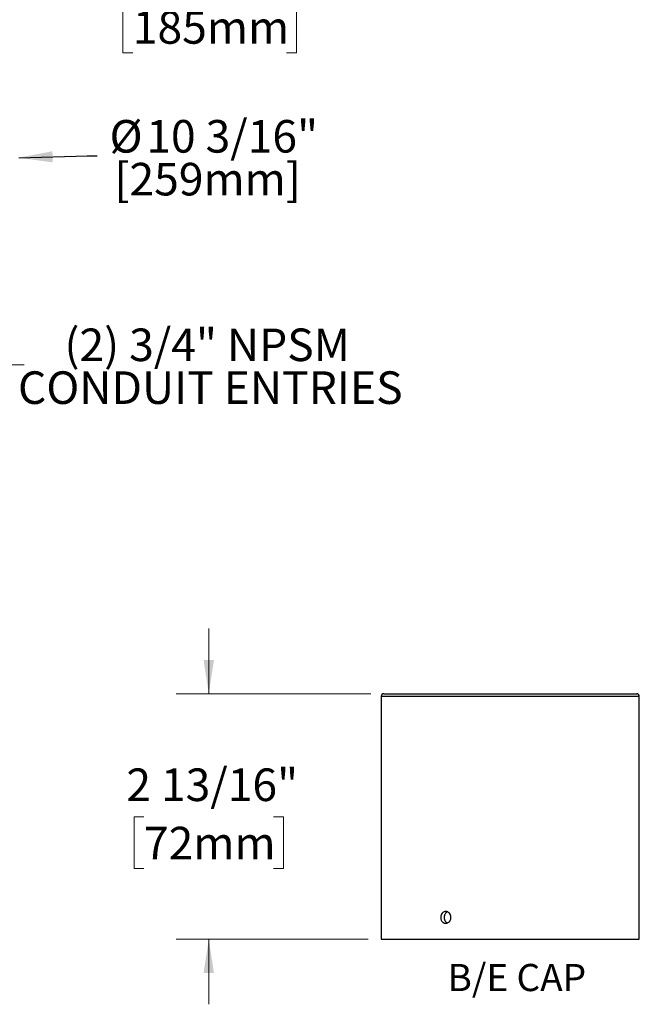
# Model space of a CAD drawing. Units: inches. Extents: x 13 to 118, y 1 to 101.
# Drawn here: x 48 to 77, y 1 to 46 of the extents above; entities that cross this region are included whole.
import ezdxf

# ---------------------------------------------------------------- set-up
doc = ezdxf.new("R2010")
doc.units = ezdxf.units.IN
doc.header["$LTSCALE"] = 12
doc.header["$MEASUREMENT"] = 0
doc.styles.add('SLDTEXTSTYLE0', font='GOTHIC.TTF', dxfattribs={"width": 0.913})
doc.styles.get("Standard").update_dxf_attribs({"font": 'GOTHIC.TTF'})
doc.dimstyles.new('SLDDIMSTYLE1', dxfattribs={"dimtxt": 1.5, "dimasz": 1.56, "dimexe": 0, "dimexo": 0.0625, "dimgap": 0.375, "dimtad": 0, "dimtih": 1, "dimtoh": 1, "dimdec": 6, "dimlfac": 0.666667, "dimrnd": 1e-09, "dimzin": 12, "dimdsep": 46, "dimlunit": 5, "dimtxsty": 'SLDTEXTSTYLE0', "dimsah": 1, "dimcen": 0.09, "dimadec": 0, "dimazin": 3, "dimtfac": 1, "dimtdec": 0, "dimtmove": 0, "dimatfit": 0, "dimfxl": 0, "dimfrac": 2, "dimtolj": 1, "dimtzin": 12, "dimarcsym": 0})
doc.dimstyles.new('SLDDIMSTYLE3', dxfattribs={"dimtxt": 0.18, "dimasz": 1.56, "dimexe": 0, "dimexo": 0.0625, "dimgap": 0, "dimtad": 0, "dimtih": 1, "dimtoh": 1, "dimdec": 0, "dimrnd": 1e-09, "dimzin": 0, "dimdsep": 46, "dimlunit": 5, "dimtxsty": 'Standard', "dimsah": 1, "dimcen": 0.09, "dimadec": 0, "dimazin": 0, "dimtfac": 1.56, "dimtdec": 0, "dimtofl": 0, "dimtmove": 0, "dimatfit": 3, "dimfxl": 0, "dimfrac": 2, "dimtolj": 1, "dimtzin": 0, "dimarcsym": 0})
doc.dimstyles.new('SLDDIMSTYLE5', dxfattribs={"dimtxt": 1.5, "dimasz": 1.56, "dimexe": 0, "dimexo": 0.0625, "dimgap": 0.375, "dimtad": 0, "dimtih": 1, "dimtoh": 1, "dimdec": 6, "dimlfac": 0.25, "dimrnd": 1e-09, "dimzin": 12, "dimdsep": 46, "dimlunit": 5, "dimtxsty": 'SLDTEXTSTYLE0', "dimsah": 1, "dimcen": 0.09, "dimadec": 0, "dimazin": 3, "dimtfac": 1, "dimtdec": 0, "dimtmove": 0, "dimatfit": 0, "dimfxl": 0, "dimfrac": 2, "dimtolj": 1, "dimtzin": 12, "dimarcsym": 0})

# ---------------------------------------------------------------- blocks, each defined once
blk = doc.blocks.new('_D_1')
at = {"color": 7, "linetype": 'Continuous', "lineweight": 0}
for p, q in [((35.346, 48.523), (35.346, 48.451)), ((35.346, 46.951), (32.346, 46.951)), ((46.281, 46.951), (52.465, 46.951)), ((53.683, 46.951), (53.226, 46.951)), ((53.226, 46.951), (53.226, 44.57)), ((60.758, 46.951), (61.215, 46.951)), ((61.215, 46.951), (61.215, 44.57)), ((46.281, 45.595), (46.281, 45.451)), ((53.226, 44.57), (53.683, 44.57)), ((61.215, 44.57), (60.758, 44.57))]:
    blk.add_line(p, q, dxfattribs=at)
at = {"color": 7, "linetype": 'Continuous', "lineweight": 18}
for points in [[(35.346, 46.951), (33.786, 47.191), (33.786, 46.711)], [(46.281, 46.951), (47.841, 46.711), (47.841, 47.191)]]:
    blk.add_solid(points, dxfattribs=at)
at = {"color": 7, "linetype": 'Continuous', "lineweight": 18, "char_height": 1.5, "attachment_point": 1, "style": 'SLDTEXTSTYLE0'}
for s, insert in [('%%c', (52.849, 49.172)), ('7 5/16"', (55.111, 49.172)), ('185mm', (53.683, 46.486))]:
    blk.add_mtext(s, dxfattribs=dict(at, insert=insert))
blk = doc.blocks.new('SW_NOTE_0_1')
at = {"color": 0, "linetype": 'Continuous', "lineweight": 0, "insert": (6.445, 3.193), "char_height": 2.5, "attachment_point": 2, "style": 'SLDTEXTSTYLE0'}
blk.add_mtext('B/E CAP', dxfattribs=at)
blk = doc.blocks.new('Block2')
at = {"color": 7, "linetype": 'Continuous', "lineweight": 0}
blk.add_blockref('SW_NOTE_0_1', (0.047, 3.41), dxfattribs=at)
blk = doc.blocks.new('_D_9')
at = {"color": 7, "linetype": 'Continuous', "lineweight": 0}
for p, q in [((57.179, 15.059), (57.179, 18.059)), ((64.637, 15.059), (55.679, 15.059)), ((54.195, 9.4), (53.738, 9.4)), ((53.738, 9.4), (53.738, 7.019)), ((60.162, 9.4), (60.619, 9.4)), ((60.619, 9.4), (60.619, 7.019)), ((53.738, 7.019), (54.195, 7.019)), ((60.619, 7.019), (60.162, 7.019)), ((64.517, 3.763), (55.679, 3.763)), ((57.179, 3.763), (57.179, 0.763))]:
    blk.add_line(p, q, dxfattribs=at)
at = {"color": 7, "linetype": 'Continuous', "lineweight": 18}
for points in [[(57.179, 15.059), (57.419, 16.619), (56.939, 16.619)], [(57.179, 3.763), (56.939, 2.203), (57.419, 2.203)]]:
    blk.add_solid(points, dxfattribs=at)
at = {"color": 7, "linetype": 'Continuous', "lineweight": 18, "char_height": 1.5, "attachment_point": 1, "style": 'SLDTEXTSTYLE0'}
for s, insert in [('2 13/16"', (53.384, 11.621)), ('72mm', (54.195, 8.935))]:
    blk.add_mtext(s, dxfattribs=dict(at, insert=insert))

msp = doc.modelspace()

# ---------------------------------------------------------------- linework, layer by layer
at = {"color": 7, "linetype": 'Continuous', "lineweight": 25}
for p, q in [((65.2366468, 15.0593229), (71.0566468, 15.0593229)), ((71.0566468, 15.0593229), (76.8766468, 15.0593229)), ((65.1166468, 14.9393229), (65.1166468, 3.7633229)), ((71.0566468, 14.9393229), (65.1166468, 14.9393229)), ((76.9966468, 14.9393229), (71.0566468, 14.9393229)), ((76.9966468, 11.6031216), (76.9966468, 14.9393229)), ((76.9966468, 5.0351216), (76.9966468, 11.0601952)), ((76.9966468, 3.7633229), (76.9966468, 4.4921952)), ((65.1166468, 3.7633229), (71.0566468, 3.7633229)), ((71.0566468, 3.7633229), (76.9966468, 3.7633229))]:
    msp.add_line(p, q, dxfattribs=at)
at = {"color": 7, "linetype": 'Continuous', "lineweight": 0, "flags": 128}
msp.add_lwpolyline([(48.6819651, 30.2015383), (45.6819651, 30.2015383), (43.3545978, 30.1065418)], dxfattribs=at)
at = {"color": 7, "linetype": 'Continuous', "lineweight": 25}
for centre, start, end in [((65.2366468, 14.9393229), 90, 180), ((76.8766468, 14.9393229), 0, 90)]:
    msp.add_arc(centre, 0.12, start, end, dxfattribs=at)
for points, knots in [([(76.996607, 11.0601952), (76.9966067, 11.0601989), (76.9966061, 11.0602082), (76.9962022, 11.0691093), (76.9955028, 11.0853069), (76.9945612, 11.1089556), (76.9935151, 11.1385956), (76.9924607, 11.1740284), (76.9915351, 11.2135948), (76.9908276, 11.2568856), (76.99043, 11.3018805), (76.9903803, 11.3481124), (76.9906846, 11.3934317), (76.9913132, 11.4373856), (76.9921851, 11.4779513), (76.9932168, 11.514722), (76.994275, 11.5459876), (76.9952603, 11.5714727), (76.9960356, 11.5897729), (76.9965531, 11.6012896), (76.9966097, 11.6025163), (76.9966377, 11.6031216)], [0, 0, 0, 0, 0.03675264139, 0.0896225546, 0.14402465525, 0.1969156818, 0.25133777912, 0.30427624342, 0.35874974153, 0.41168800673, 0.46616418739, 0.51905479724, 0.57348060313, 0.62635052027, 0.68075156901, 0.73366001254, 0.7881005147, 0.84104659634, 0.89552920737, 0.94845332129, 1, 1, 1, 1]), ([(68.3253212, 4.7633229), (68.3253212, 4.7453507), (68.323753, 4.7276794), (68.3176132, 4.6929135), (68.3129671, 4.6756388), (68.3008539, 4.6427001), (68.2934472, 4.6270781), (68.2759771, 4.5975127), (68.2658225, 4.5835162), (68.2326164, 4.545884), (68.2059326, 4.5256196), (68.1486715, 4.4984875), (68.1175018, 4.4913419), (68.0714081, 4.4913134), (68.0558429, 4.4930789), (68.025786, 4.5000176), (68.0112155, 4.5051516), (67.9829822, 4.5187681), (67.9693625, 4.5272833), (67.94421, 4.5469683), (67.9325138, 4.558206), (67.9109264, 4.5835826), (67.9013648, 4.5973416), (67.8846751, 4.6267924), (67.8774735, 4.6426846), (67.865931, 4.6756416), (67.8615882, 4.6925961), (67.8557134, 4.7274463), (67.8542087, 4.7454742), (67.8541927, 4.7987294), (67.8601853, 4.8345145), (67.8830613, 4.8999992), (67.9001894, 4.930367), (67.932126, 4.9680206), (67.9440229, 4.9795145), (67.9692562, 4.9992956), (67.982607, 5.0076606), (68.010802, 5.0213298), (68.0256637, 5.0265862), (68.0556198, 5.0335289), (68.0708716, 5.0353047), (68.1174852, 5.0353589), (68.1482371, 5.0283282), (68.1915259, 5.0078703), (68.205234, 4.9995253), (68.2312095, 4.9798286), (68.2435511, 4.968352), (68.2768005, 4.9307232), (68.2947687, 4.9004126), (68.3188922, 4.8349749), (68.3253212, 4.7992672), (68.3253212, 4.7633229)], [0, 0, 0, 0, 0.03125, 0.03125, 0.0625, 0.0625, 0.09375, 0.09375, 0.125, 0.125, 0.1875, 0.1875, 0.25, 0.25, 0.28125, 0.28125, 0.3125, 0.3125, 0.34375, 0.34375, 0.375, 0.375, 0.40625, 0.40625, 0.4375, 0.4375, 0.46875, 0.46875, 0.5, 0.5, 0.5625, 0.5625, 0.625, 0.625, 0.65625, 0.65625, 0.6875, 0.6875, 0.71875, 0.71875, 0.75, 0.75, 0.8125, 0.8125, 0.84375, 0.84375, 0.875, 0.875, 0.9375, 0.9375, 1, 1, 1, 1]), ([(68.1680255, 5.0186127), (68.1600109, 5.01532), (68.1396227, 5.0069435), (68.1101338, 4.9853666), (68.0802217, 4.95583), (68.0552623, 4.9204199), (68.0355882, 4.8807041), (68.021991, 4.8375608), (68.0145733, 4.7923688), (68.0137827, 4.7463478), (68.019369, 4.7008235), (68.0314399, 4.6571139), (68.0494368, 4.6163636), (68.0731082, 4.5798043), (68.1017108, 4.5485126), (68.132973, 4.5238216), (68.1557915, 4.5131715), (68.1664252, 4.5082084)], [0, 0, 0, 0, 0.0445874228, 0.1134257607, 0.1822643233, 0.2511737063, 0.3200828543, 0.3889940782, 0.4579049722, 0.5267457324, 0.5955865834, 0.6643946259, 0.7332030358, 0.8020670991, 0.8709312339, 0.9398526602, 1, 1, 1, 1]), ([(76.996607, 4.4921952), (76.9966067, 4.4921989), (76.9966061, 4.4922082), (76.9962022, 4.5011093), (76.9955028, 4.5173069), (76.9945612, 4.5409556), (76.9935151, 4.5705956), (76.9924607, 4.6060284), (76.9915351, 4.6455948), (76.9908276, 4.6888856), (76.99043, 4.7338805), (76.9903803, 4.7801124), (76.9906846, 4.8254317), (76.9913132, 4.8693856), (76.9921851, 4.9099513), (76.9932168, 4.946722), (76.994275, 4.9779876), (76.9952603, 5.0034727), (76.9960356, 5.0217729), (76.9965531, 5.0332896), (76.9966097, 5.0345163), (76.9966377, 5.0351216)], [0, 0, 0, 0, 0.0367526414, 0.0896225546, 0.1440246553, 0.1969156818, 0.2513377791, 0.3042762434, 0.3587497415, 0.4116880067, 0.4661641874, 0.5190547972, 0.5734806031, 0.6263505203, 0.680751569, 0.7336600125, 0.7881005147, 0.8410465963, 0.8955292074, 0.9484533213, 1, 1, 1, 1])]:
    msp.add_open_spline(points, degree=3, knots=knots, dxfattribs=at)

# ---------------------------------------------------------------- block references
at = {"color": 7, "linetype": 'Continuous', "xscale": 0.5, "yscale": 0.5, "zscale": 0.5}
msp.add_blockref('Block2', (68.1129842, -0.6804465), dxfattribs=at)

# ---------------------------------------------------------------- texts
at = {"color": 7, "linetype": 'Continuous', "lineweight": 0, "char_height": 1.5, "attachment_point": 2, "style": 'SLDTEXTSTYLE0'}
for s, insert in [('%%c', (53.3697972, 41.4728026)), ('10 3/16"', (58.2569846, 41.4728026)), ('[259mm]', (57.1264116, 39.5003617)), ('(2) 3/4" NPSM', (57.1032755, 31.874907)), ('CONDUIT ENTRIES', (57.2491078, 29.9024661))]:
    msp.add_mtext(s, dxfattribs=dict(at, insert=insert))

# ---------------------------------------------------------------- dimensions: what is measured, and where the dimension line sits
at = {"color": 7, "linetype": 'Continuous', "lineweight": 18}
dim = msp.add_linear_dim(base=(46.2807396, 46.9510764), p1=(35.3457396, 46.1954271), p2=(46.2807396, 46.1954271), angle=0, text='%%c<>', dimstyle='SLDDIMSTYLE1', dxfattribs=at)
dim.commit()
dim.dimension.update_dxf_attribs({"geometry": '_D_1', "text_midpoint": (57.2208004, 46.9510764), "dimtype": 160})
dim = msp.add_linear_dim(base=(57.1785275, 3.7633229), p1=(65.2366468, 15.0593229), p2=(65.1166468, 3.7633229), angle=90, dimstyle='SLDDIMSTYLE5', dxfattribs=at)
dim.commit()
dim.dimension.update_dxf_attribs({"geometry": '_D_9', "text_midpoint": (57.1785275, 9.4113229), "dimtype": 160})

# ---------------------------------------------------------------- leaders
at = {"color": 7, "linetype": 'Continuous', "lineweight": 0}
msp.add_leader([(48.4297959, 39.7380476), (51.5782751, 39.8221539), (52.0461978, 39.8221539)], dimstyle='SLDDIMSTYLE3', dxfattribs=at)

doc.saveas('drawing.dxf')
